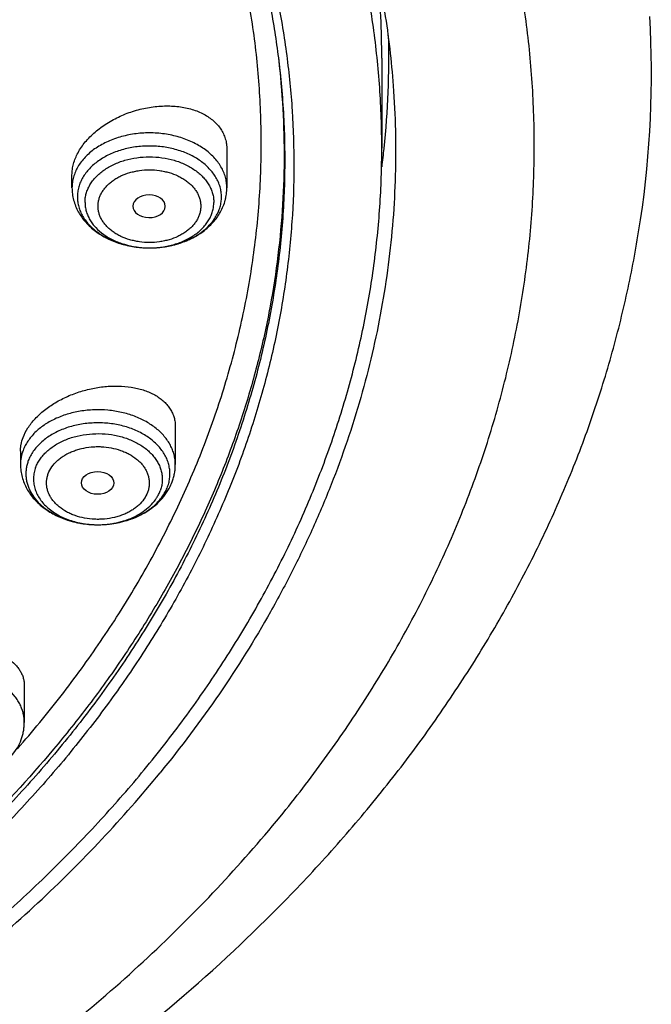
# Model space of a CAD drawing. Units: inches. Extents: x 7.1 to 14.8, y -3.1 to 21.7.
# Drawn here: x 12.4 to 13.1, y 15.8 to 16.8 of the extents above; entities that cross this region are included whole.
import ezdxf

# ---------------------------------------------------------------- set-up
doc = ezdxf.new("R2010")
doc.units = ezdxf.units.IN
doc.header["$LTSCALE"] = 1.21
doc.header["$MEASUREMENT"] = 0
doc.layers.get('0').update_dxf_attribs({"linetype": 'CONTINUOUS'})

msp = doc.modelspace()

# ---------------------------------------------------------------- linework, layer by layer
at = {"color": 9, "linetype": 'CONTINUOUS'}
msp.add_line((12.6893, 16.7788), (12.6895, 16.7768), dxfattribs=at)
at = {"color": 7, "linetype": 'CONTINUOUS'}
for p, q in [((12.7999, 16.7765), (12.7999, 16.6805)), ((12.6345, 16.6791), (12.6345, 16.6382)), ((12.4692, 16.6382), (12.4692, 16.652)), ((12.5688, 16.6183), (12.5688, 16.6185)), ((12.5513, 16.574), (12.5518, 16.574)), ((12.5795, 16.3833), (12.5795, 16.3428)), ((12.4142, 16.357), (12.4142, 16.3428)), ((12.4183, 16.1066), (12.4183, 16.0675))]:
    msp.add_line(p, q, dxfattribs=at)
for centre, radius, start, end in [((11.867, 16.7764), 0.9329, 0.0022, 5.4359), ((12.0097, 16.7606), 1.078, 351.6441, 3.2064), ((11.871, 16.7765), 0.9364, 354.097, 1.472), ((11.8632, 16.7772), 0.9442, 352.9108, 354.1028), ((12.5238, 16.3442), 0.056, 332.0337, 339.201), ((12.5226, 16.3448), 0.0573, 331.346, 332.0485)]:
    msp.add_arc(centre, radius, start, end, dxfattribs=at)
at = {"color": 9, "linetype": 'CONTINUOUS'}
for centre, radius, start, end in [((12.5519, 16.6711), 0.0971, 269.6927, 270), ((12.4905, 16.3647), 0.0851, 244.8433, 245.5819), ((12.4918, 16.3677), 0.0884, 245.593, 249.7281), ((12.5025, 16.3664), 0.087, 292.9634, 294.3895), ((12.4935, 16.3719), 0.0929, 249.697, 251.9086), ((12.4945, 16.3753), 0.0964, 251.9055, 254.9607), ((12.4955, 16.3786), 0.0999, 254.9487, 257.6309), ((12.4961, 16.3815), 0.1029, 257.6241, 260.2718), ((12.4965, 16.3838), 0.1052, 260.2657, 262.985), ((12.4968, 16.3857), 0.1071, 262.98, 265.4946), ((12.4968, 16.3868), 0.1082, 265.4917, 268.7607), ((12.4969, 16.3874), 0.1088, 268.7571, 270.1592), ((12.4969, 16.3757), 0.0971, 270, 270.1783), ((12.4969, 16.3872), 0.1086, 270.1585, 273.1053), ((12.4969, 16.3865), 0.1079, 273.1065, 275.8324), ((12.4971, 16.3849), 0.1063, 275.8343, 278.5196), ((12.4973, 16.383), 0.1044, 278.5231, 281.1472), ((12.4978, 16.3804), 0.1017, 281.1517, 283.7753), ((12.4986, 16.3775), 0.0987, 283.78, 286.7471), ((12.4996, 16.374), 0.0951, 286.7579, 289.1107), ((12.5009, 16.3703), 0.0912, 289.1113, 292.9354)]:
    msp.add_arc(centre, radius, start, end, dxfattribs=at)
at = {"color": 7, "linetype": 'CONTINUOUS'}
msp.add_ellipse((12.5515, 16.6185), major_axis=(0.0173, 0), ratio=0.700052, start_param=0, end_param=6.265882, dxfattribs=at)
msp.add_ellipse((12.4965, 16.3232), major_axis=(0.0173, -0.0001), ratio=0.700967, dxfattribs=at)
for points, knots in [([(12.7999, 16.6805), (12.7999, 16.702), (12.7984, 16.7452), (12.7917, 16.8097), (12.7804, 16.874), (12.7648, 16.9378), (12.7447, 17.0009), (12.7203, 17.0633), (12.6915, 17.1247), (12.6586, 17.185), (12.6215, 17.2442), (12.5803, 17.3019), (12.5352, 17.3582), (12.4862, 17.4128), (12.4336, 17.4656), (12.3579, 17.5341), (12.2758, 17.598), (12.1882, 17.6569), (12.119, 17.6991), (12.0469, 17.7388), (11.9722, 17.776), (11.895, 17.8106), (11.8154, 17.8424), (11.7338, 17.8714), (11.6219, 17.9065), (11.5071, 17.9355), (11.3901, 17.9583), (11.2709, 17.9773), (11.1201, 17.993), (10.9377, 17.9994), (10.7553, 17.993), (10.6044, 17.9773), (10.4853, 17.9583), (10.3683, 17.9355), (10.2535, 17.9065), (10.1416, 17.8714), (10.06, 17.8424), (9.9804, 17.8106), (9.9032, 17.776), (9.8285, 17.7388), (9.7564, 17.6991), (9.6871, 17.6569), (9.5996, 17.598), (9.5175, 17.5341), (9.4418, 17.4656), (9.3891, 17.4128), (9.3402, 17.3582), (9.2951, 17.3019), (9.2539, 17.2442), (9.2168, 17.185), (9.1839, 17.1247), (9.1551, 17.0633), (9.1307, 17.0009), (9.1106, 16.9378), (9.0949, 16.874), (9.0837, 16.8097), (9.077, 16.7452), (9.0755, 16.702), (9.0755, 16.6805)], [0, 0, 0, 0, 0.012854, 0.025739, 0.038685, 0.051721, 0.064876, 0.078176, 0.091643, 0.1053, 0.119165, 0.133254, 0.147581, 0.162154, 0.176982, 0.19207, 0.223018, 0.238884, 0.255003, 0.271366, 0.287964, 0.304786, 0.321819, 0.339049, 0.35646, 0.391749, 0.409595, 0.427549, 0.463687, 0.5, 0.536313, 0.572451, 0.590405, 0.608251, 0.64354, 0.660951, 0.678181, 0.695214, 0.712036, 0.728634, 0.744997, 0.761116, 0.776982, 0.80793, 0.823018, 0.837846, 0.852419, 0.866746, 0.880835, 0.8947, 0.908357, 0.921824, 0.935124, 0.948279, 0.961315, 0.974261, 0.987146, 1, 1, 1, 1]), ([(11.0406, 17.9114), (11.0962, 17.9091), (11.1793, 17.9029), (11.2893, 17.889), (11.3977, 17.8716), (11.5044, 17.8487), (11.609, 17.8204), (11.7106, 17.7889), (11.8094, 17.7523), (11.9048, 17.7105), (11.9961, 17.6662), (12.0834, 17.617), (12.1661, 17.5632), (12.2439, 17.5076), (12.3166, 17.4477), (12.3836, 17.3838), (12.4302, 17.3346), (12.4735, 17.2839), (12.5133, 17.2319), (12.5496, 17.1785), (12.5823, 17.124), (12.6113, 17.0685), (12.6365, 17.012), (12.658, 16.9547), (12.6756, 16.8968), (12.6893, 16.8384), (12.699, 16.7796), (12.7049, 16.7205), (12.7067, 16.6612), (12.7046, 16.602), (12.6985, 16.5429), (12.6885, 16.4841), (12.6746, 16.4257), (12.6567, 16.3678), (12.635, 16.3106), (12.6095, 16.2542), (12.5803, 16.1987), (12.5474, 16.1443), (12.5109, 16.091), (12.4708, 16.039), (12.4274, 15.9884), (12.3806, 15.9394), (12.3133, 15.8756), (12.2403, 15.8158), (12.1623, 15.7604), (12.0794, 15.7067), (11.9918, 15.6578), (11.9003, 15.6136), (11.8048, 15.5721), (11.7058, 15.5356), (11.6041, 15.5044), (11.4994, 15.4763), (11.3925, 15.4536), (11.2841, 15.4364), (11.174, 15.4228), (11.0909, 15.4168), (11.0353, 15.4146)], [0, 0, 0, 0, 0.036457, 0.0546, 0.072658, 0.108437, 0.126127, 0.143659, 0.178182, 0.19515, 0.211903, 0.244716, 0.260766, 0.276568, 0.307407, 0.322451, 0.337246, 0.351797, 0.366113, 0.380202, 0.39408, 0.407762, 0.421265, 0.43461, 0.447821, 0.460922, 0.473938, 0.486898, 0.499831, 0.512764, 0.525727, 0.538748, 0.551855, 0.565073, 0.578428, 0.591942, 0.605635, 0.619526, 0.63363, 0.64796, 0.662526, 0.677337, 0.692397, 0.723268, 0.739086, 0.755152, 0.787994, 0.804761, 0.821742, 0.856289, 0.873832, 0.891531, 0.927325, 0.945389, 0.963537, 1, 1, 1, 1]), ([(11.0404, 17.9075), (11.0924, 17.9054), (11.1961, 17.8978), (11.3498, 17.8768), (11.5002, 17.8462), (11.6462, 17.8062), (11.7866, 17.7573), (11.9203, 17.6997), (12.026, 17.6445), (12.1061, 17.5965), (12.1821, 17.5467), (12.2538, 17.493), (12.3207, 17.4357), (12.3677, 17.3914), (12.4119, 17.3458), (12.4531, 17.2988), (12.4914, 17.2506), (12.5266, 17.2012), (12.5586, 17.1508), (12.5874, 17.0994), (12.6129, 17.0472), (12.6352, 16.9942), (12.654, 16.9406), (12.6695, 16.8864), (12.6815, 16.8319), (12.6872, 16.7952), (12.6895, 16.7768)], [0, 0, 0, 0, 0.072281, 0.144088, 0.215147, 0.285197, 0.353998, 0.42134, 0.487044, 0.519243, 0.550984, 0.613042, 0.643364, 0.673209, 0.702582, 0.731491, 0.759949, 0.787974, 0.815586, 0.842811, 0.86968, 0.896226, 0.922488, 0.948508, 0.974329, 1, 1, 1, 1]), ([(12.411, 16.0396), (12.4271, 16.058), (12.4503, 16.086), (12.4793, 16.1247), (12.5066, 16.1635), (12.5381, 16.2129), (12.5659, 16.2639), (12.5859, 16.3053), (12.6042, 16.3468), (12.6241, 16.3992), (12.6433, 16.4632), (12.6576, 16.5278), (12.6671, 16.5929), (12.6716, 16.6582), (12.6712, 16.7236), (12.6659, 16.7889), (12.6556, 16.8539), (12.6405, 16.9184), (12.6205, 16.9823), (12.5957, 17.0453), (12.5663, 17.1073), (12.5322, 17.168), (12.4936, 17.2274), (12.4506, 17.2852), (12.4033, 17.3414), (12.3518, 17.3956), (12.2963, 17.4478), (12.237, 17.4979), (12.174, 17.5457), (12.1075, 17.591), (12.0377, 17.6337), (11.9648, 17.6738), (11.889, 17.711), (11.7836, 17.7571), (11.7018, 17.7867), (11.6463, 17.8043)], [0, 0, 0, 0, 0.031336, 0.046792, 0.06211, 0.092346, 0.122088, 0.13679, 0.151388, 0.180293, 0.208869, 0.237184, 0.26531, 0.293325, 0.321307, 0.349334, 0.377487, 0.405839, 0.434464, 0.463429, 0.492793, 0.522613, 0.552933, 0.583793, 0.615224, 0.647248, 0.679881, 0.71313, 0.746995, 0.78147, 0.816542, 0.852193, 0.888397, 0.925126, 1, 1, 1, 1]), ([(12.5578, 17.3477), (12.5764, 17.3252), (12.6119, 17.2794), (12.6596, 17.2077), (12.7013, 17.1342), (12.7367, 17.059), (12.7609, 16.995), (12.777, 16.9432), (12.7874, 16.9044), (12.7961, 16.8653), (12.8032, 16.826), (12.8086, 16.7866), (12.8111, 16.7602), (12.8121, 16.7471)], [0, 0, 0, 0, 0.132357, 0.262099, 0.389427, 0.514585, 0.637865, 0.698916, 0.759624, 0.820037, 0.880204, 0.940175, 1, 1, 1, 1]), ([(12.8121, 16.7471), (12.8133, 16.7312), (12.8148, 16.6993), (12.8147, 16.6515), (12.8122, 16.6037), (12.8072, 16.556), (12.7998, 16.5085), (12.79, 16.4612), (12.7778, 16.4141), (12.7632, 16.3675), (12.7462, 16.3212), (12.7269, 16.2754), (12.7052, 16.2301), (12.6732, 16.1701), (12.6273, 16.0968), (12.5855, 16.0411), (12.5632, 16.0139)], [0, 0, 0, 0, 0.060255, 0.120474, 0.180736, 0.241118, 0.301696, 0.362545, 0.423739, 0.485345, 0.54743, 0.610057, 0.673281, 0.737158, 0.86702, 1, 1, 1, 1]), ([(12.4692, 16.652), (12.4692, 16.6539), (12.4695, 16.6579), (12.4707, 16.6639), (12.4728, 16.6698), (12.4766, 16.6779), (12.4819, 16.6855), (12.4883, 16.6926), (12.4938, 16.6977), (12.4998, 16.7025), (12.5086, 16.7085), (12.5205, 16.7149), (12.5358, 16.7206), (12.5517, 16.7243), (12.5676, 16.7259), (12.5805, 16.7253), (12.5904, 16.7237), (12.5973, 16.722), (12.6039, 16.7197), (12.6099, 16.7168), (12.6154, 16.7135), (12.6204, 16.7097), (12.6246, 16.7055), (12.6282, 16.7008), (12.631, 16.6958), (12.633, 16.6905), (12.6343, 16.6849), (12.6345, 16.6811), (12.6345, 16.6791)], [0, 0, 0, 0, 0.026202, 0.05322, 0.081214, 0.110296, 0.171797, 0.204246, 0.237705, 0.272064, 0.30719, 0.379084, 0.452116, 0.524907, 0.596119, 0.664549, 0.697434, 0.729292, 0.760066, 0.789731, 0.81831, 0.845869, 0.87253, 0.89847, 0.923914, 0.949126, 0.974395, 1, 1, 1, 1]), ([(11.0355, 15.3655), (11.0649, 15.3666), (11.1236, 15.3698), (11.2112, 15.3775), (11.2983, 15.3881), (11.4129, 15.4061), (11.5258, 15.4299), (11.6364, 15.4594), (11.7175, 15.4842), (11.7968, 15.5116), (11.8994, 15.5515), (11.9984, 15.5967), (12.0931, 15.6472), (12.1611, 15.687), (12.2263, 15.7292), (12.3087, 15.7877), (12.3859, 15.8508), (12.4569, 15.9181), (12.5063, 15.9699), (12.5522, 16.0233), (12.5945, 16.0782), (12.633, 16.1345), (12.6678, 16.192), (12.6986, 16.2506), (12.7255, 16.3102), (12.7483, 16.3706), (12.7671, 16.4317), (12.7817, 16.4934), (12.7922, 16.5555), (12.7985, 16.6179), (12.7999, 16.6596), (12.7999, 16.6805)], [0, 0, 0, 0, 0.036498, 0.07291, 0.109195, 0.145314, 0.216888, 0.252281, 0.287361, 0.322097, 0.356457, 0.423929, 0.457006, 0.489615, 0.521739, 0.553366, 0.615087, 0.645196, 0.674805, 0.703923, 0.732568, 0.760759, 0.788524, 0.815893, 0.842903, 0.869595, 0.896014, 0.92221, 0.948236, 0.974147, 1, 1, 1, 1]), ([(12.4692, 16.6382), (12.4692, 16.636), (12.4695, 16.6315), (12.4708, 16.625), (12.4729, 16.6186), (12.4758, 16.6124), (12.4795, 16.6066), (12.4838, 16.6012), (12.4888, 16.5963), (12.4943, 16.5917), (12.5003, 16.5877), (12.5089, 16.5829), (12.5183, 16.5792), (12.5281, 16.5766), (12.5383, 16.5746), (12.5461, 16.574), (12.5513, 16.574)], [0, 0, 0, 0, 0.057884, 0.115883, 0.17413, 0.232758, 0.291923, 0.351774, 0.412453, 0.474077, 0.536726, 0.600431, 0.730757, 0.797289, 0.864491, 1, 1, 1, 1]), ([(12.5518, 16.574), (12.5571, 16.574), (12.5675, 16.5748), (12.5826, 16.5781), (12.5967, 16.5836), (12.6073, 16.59), (12.6148, 16.5961), (12.6198, 16.6011), (12.6241, 16.6065), (12.6278, 16.6123), (12.6308, 16.6185), (12.6326, 16.6238), (12.6336, 16.6282), (12.6343, 16.6326), (12.6345, 16.636), (12.6345, 16.6382)], [0, 0, 0, 0, 0.135516, 0.269207, 0.3996, 0.525886, 0.587531, 0.648223, 0.70808, 0.767245, 0.825868, 0.884107, 0.913142, 0.942127, 1, 1, 1, 1]), ([(12.475, 16.6284), (12.475, 16.6266), (12.4752, 16.623), (12.4763, 16.6178), (12.4781, 16.6126), (12.4807, 16.6076), (12.4839, 16.6027), (12.4892, 16.5965), (12.4956, 16.5911), (12.5029, 16.5864), (12.511, 16.5821), (12.5221, 16.5779), (12.5365, 16.5748), (12.5464, 16.574), (12.5513, 16.574)], [0, 0, 0, 0, 0.051518, 0.103526, 0.156465, 0.21074, 0.266668, 0.324479, 0.446082, 0.510049, 0.575971, 0.712875, 0.855031, 1, 1, 1, 1]), ([(12.5518, 16.574), (12.5568, 16.574), (12.5643, 16.5745), (12.5741, 16.5762), (12.5835, 16.5786), (12.5924, 16.5819), (12.6006, 16.5862), (12.608, 16.5909), (12.6144, 16.5964), (12.6197, 16.6026), (12.623, 16.6075), (12.6256, 16.6125), (12.6274, 16.6177), (12.6285, 16.623), (12.6288, 16.6266), (12.6288, 16.6284)], [0, 0, 0, 0, 0.144895, 0.216526, 0.287146, 0.424093, 0.490043, 0.554036, 0.67567, 0.733483, 0.7894, 0.843654, 0.896561, 0.948529, 1, 1, 1, 1]), ([(11.0155, 15.2212), (11.0789, 15.2229), (11.2053, 15.2302), (11.3931, 15.2532), (11.5774, 15.2881), (11.7569, 15.3347), (11.9301, 15.3926), (12.0688, 15.4502), (12.1754, 15.5016), (12.2777, 15.5559), (12.3755, 15.6154), (12.4681, 15.6799), (12.5556, 15.7466), (12.6375, 15.8179), (12.7131, 15.8937), (12.7658, 15.9519), (12.8149, 16.0118), (12.8602, 16.0733), (12.9017, 16.1361), (12.9391, 16.2003), (12.9726, 16.2655), (13.0019, 16.3318), (13.027, 16.3989), (13.0478, 16.4667), (13.0644, 16.535), (13.0726, 16.581), (13.076, 16.604)], [0, 0, 0, 0, 0.070966, 0.141575, 0.211579, 0.28075, 0.348873, 0.415763, 0.448699, 0.481269, 0.54524, 0.57663, 0.607606, 0.66828, 0.697988, 0.727274, 0.756143, 0.784605, 0.812671, 0.840358, 0.867687, 0.894684, 0.921378, 0.947803, 0.973997, 1, 1, 1, 1]), ([(12.417, 16.3717), (12.4184, 16.3752), (12.4211, 16.3805), (12.4257, 16.387), (12.4299, 16.3918), (12.4346, 16.3965), (12.4416, 16.4024), (12.4514, 16.4092), (12.4645, 16.4159), (12.4786, 16.4211), (12.4931, 16.4247), (12.5077, 16.4266), (12.522, 16.4268), (12.5335, 16.4254), (12.5421, 16.4234), (12.5481, 16.4215), (12.5537, 16.4192), (12.5588, 16.4165), (12.5635, 16.4134), (12.5676, 16.4099), (12.5712, 16.4061), (12.5742, 16.402), (12.5766, 16.3976), (12.5783, 16.393), (12.5793, 16.3882), (12.5795, 16.3849), (12.5795, 16.3833)], [0, 0, 0, 0, 0.056077, 0.085951, 0.117027, 0.149252, 0.182544, 0.251831, 0.323834, 0.397277, 0.470827, 0.543188, 0.61317, 0.67976, 0.711558, 0.742253, 0.771812, 0.80023, 0.827544, 0.853831, 0.879215, 0.903869, 0.92801, 0.951894, 0.975797, 1, 1, 1, 1]), ([(12.4142, 16.357), (12.4142, 16.3582), (12.4143, 16.3606), (12.415, 16.3656), (12.4161, 16.3693), (12.417, 16.3717)], [0, 0, 0, 0, 0.241443, 0.488021, 1, 1, 1, 1]), ([(12.4142, 16.3428), (12.4142, 16.3406), (12.4145, 16.3361), (12.4158, 16.3295), (12.418, 16.323), (12.4209, 16.3169), (12.4246, 16.311), (12.429, 16.3056), (12.434, 16.3006), (12.4396, 16.2961), (12.4457, 16.292), (12.4544, 16.2873), (12.4639, 16.2836), (12.4738, 16.281), (12.484, 16.2791), (12.4919, 16.2786), (12.4972, 16.2786)], [0, 0, 0, 0, 0.057851, 0.115819, 0.174038, 0.232644, 0.291793, 0.351637, 0.41232, 0.473959, 0.536631, 0.600365, 0.730753, 0.797309, 0.864523, 1, 1, 1, 1]), ([(12.5761, 16.3243), (12.5767, 16.3258), (12.5777, 16.3288), (12.5787, 16.3334), (12.5794, 16.3381), (12.5795, 16.3412), (12.5795, 16.3428)], [0, 0, 0, 0, 0.250919, 0.501029, 0.750624, 1, 1, 1, 1]), ([(12.4972, 16.2786), (12.5011, 16.2786), (12.509, 16.2791), (12.5205, 16.281), (12.5316, 16.2842), (12.542, 16.2886), (12.5516, 16.2941), (12.5601, 16.3008), (12.5674, 16.3085), (12.5712, 16.3143), (12.5729, 16.3173)], [0, 0, 0, 0, 0.132702, 0.264349, 0.394031, 0.52106, 0.645051, 0.765967, 0.8841, 1, 1, 1, 1]), ([(12.264, 16.1105), (12.2664, 16.1134), (12.2704, 16.1176), (12.2764, 16.1226), (12.2832, 16.1275), (12.2925, 16.133), (12.3046, 16.1386), (12.3175, 16.1429), (12.3308, 16.146), (12.3442, 16.1477), (12.3573, 16.148), (12.3699, 16.147), (12.3798, 16.145), (12.3871, 16.1427), (12.3922, 16.1407), (12.3969, 16.1383), (12.4025, 16.1349), (12.4074, 16.1309), (12.4115, 16.1263), (12.4139, 16.1227), (12.4159, 16.1189), (12.4173, 16.115), (12.4181, 16.1108), (12.4183, 16.108), (12.4183, 16.1066)], [0, 0, 0, 0, 0.061165, 0.093522, 0.126944, 0.196504, 0.268837, 0.342745, 0.41698, 0.490319, 0.561629, 0.629915, 0.694375, 0.725004, 0.754498, 0.78284, 0.810044, 0.861192, 0.885406, 0.908892, 0.931852, 0.954519, 0.977147, 1, 1, 1, 1]), ([(12.4054, 16.0328), (12.4074, 16.0353), (12.4111, 16.0405), (12.4145, 16.0477), (12.4165, 16.0537), (12.4175, 16.0582), (12.4181, 16.0629), (12.4183, 16.066), (12.4183, 16.0675)], [0, 0, 0, 0, 0.25373, 0.504079, 0.6285, 0.752545, 0.876311, 1, 1, 1, 1]), ([(11.0163, 15.3514), (11.0946, 15.3537), (11.2118, 15.3624), (11.3662, 15.3844), (11.4801, 15.406), (11.5918, 15.4325), (11.701, 15.464), (11.8071, 15.5002), (11.9099, 15.5411), (12.0088, 15.5865), (12.1035, 15.6362), (12.1936, 15.69), (12.2788, 15.7476), (12.3587, 15.809), (12.433, 15.8738), (12.5014, 15.9418), (12.5434, 15.9895), (12.5632, 16.0139)], [0, 0, 0, 0, 0.135696, 0.203095, 0.270013, 0.336327, 0.40192, 0.466684, 0.53052, 0.593337, 0.65506, 0.715624, 0.774982, 0.833103, 0.889972, 0.945595, 1, 1, 1, 1])]:
    msp.add_open_spline(points, degree=3, knots=knots, dxfattribs=at)
at = {"color": 9, "linetype": 'CONTINUOUS'}
for points, knots in [([(12.6914, 15.967), (12.7078, 15.9872), (12.7315, 16.0179), (12.7612, 16.06), (12.7892, 16.1023), (12.8215, 16.156), (12.8558, 16.2221), (12.8855, 16.2892), (12.9105, 16.3573), (12.9307, 16.4263), (12.9461, 16.4958), (12.9567, 16.5658), (12.9624, 16.6361), (12.9632, 16.7064), (12.9592, 16.7768), (12.9502, 16.8469), (12.9364, 16.9166), (12.9177, 16.9857), (12.8943, 17.0541), (12.8662, 17.1216), (12.8334, 17.188), (12.7961, 17.2532), (12.7542, 17.3171), (12.708, 17.3793), (12.6576, 17.4399), (12.603, 17.4987), (12.5444, 17.5555), (12.4819, 17.6102), (12.3929, 17.6807), (12.2975, 17.7458), (12.1965, 17.8053), (12.0899, 17.8621), (12.0068, 17.8999), (11.9502, 17.923)], [0, 0, 0, 0, 0.031433, 0.046957, 0.062356, 0.092791, 0.12278, 0.152367, 0.181599, 0.210531, 0.239222, 0.267734, 0.296134, 0.324488, 0.352865, 0.381333, 0.409957, 0.438802, 0.467928, 0.497391, 0.527241, 0.557523, 0.588277, 0.619536, 0.651326, 0.683667, 0.716575, 0.750056, 0.784114, 0.853922, 0.889668, 0.925948, 1, 1, 1, 1]), ([(12.6895, 16.7768), (12.6921, 16.7562), (12.6958, 16.7148), (12.6969, 16.6524), (12.6936, 16.5901), (12.6858, 16.528), (12.6737, 16.4663), (12.6572, 16.405), (12.6365, 16.3444), (12.6114, 16.2847), (12.5822, 16.2259), (12.5488, 16.1682), (12.5114, 16.1118), (12.4701, 16.0568), (12.4249, 16.0034), (12.3591, 15.9337), (12.2866, 15.8683), (12.2082, 15.8075), (12.1457, 15.7636), (12.0803, 15.722), (12.0119, 15.6828), (11.9409, 15.646), (11.8673, 15.6118), (11.7915, 15.5803), (11.7135, 15.5515), (11.6335, 15.5254), (11.5242, 15.4944), (11.4122, 15.4694), (11.2984, 15.4504), (11.1828, 15.4354), (11.0954, 15.4288), (11.0369, 15.4265)], [0, 0, 0, 0, 0.026153, 0.052257, 0.078377, 0.104579, 0.130925, 0.157478, 0.184294, 0.211427, 0.238926, 0.266834, 0.295186, 0.324016, 0.353347, 0.383198, 0.444484, 0.475949, 0.507949, 0.540478, 0.57352, 0.607057, 0.641067, 0.675524, 0.710399, 0.745658, 0.781267, 0.853369, 0.889793, 0.926405, 1, 1, 1, 1]), ([(12.6895, 16.7768), (12.6916, 16.7587), (12.6948, 16.7225), (12.6962, 16.668), (12.6941, 16.6135), (12.6887, 16.5591), (12.68, 16.5049), (12.6679, 16.4511), (12.6524, 16.3977), (12.6337, 16.3448), (12.6117, 16.2925), (12.5865, 16.241), (12.5581, 16.1903), (12.5266, 16.1406), (12.4921, 16.0919), (12.4417, 16.028), (12.3713, 15.9511), (12.2764, 15.8652), (12.1713, 15.7855), (12.0568, 15.7126), (11.9338, 15.6471), (11.8032, 15.5895), (11.6659, 15.5402), (11.5232, 15.4995), (11.4256, 15.4785), (11.3762, 15.4695)], [0, 0, 0, 0, 0.026788, 0.053529, 0.080275, 0.107078, 0.133987, 0.161052, 0.188319, 0.215833, 0.243635, 0.271764, 0.300253, 0.329132, 0.358428, 0.388162, 0.448993, 0.511736, 0.576417, 0.643003, 0.711409, 0.781501, 0.853107, 0.926019, 1, 1, 1, 1]), ([(12.6345, 16.6382), (12.6345, 16.6401), (12.6343, 16.644), (12.6331, 16.6497), (12.6311, 16.6553), (12.6283, 16.6607), (12.6248, 16.6659), (12.6206, 16.6708), (12.6158, 16.6755), (12.6084, 16.6812), (12.6, 16.686), (12.5908, 16.6899), (12.581, 16.6932), (12.5679, 16.696), (12.5519, 16.6971), (12.5358, 16.696), (12.5228, 16.6932), (12.5129, 16.6899), (12.5038, 16.686), (12.4953, 16.6812), (12.4879, 16.6755), (12.4831, 16.6708), (12.4789, 16.6659), (12.4754, 16.6607), (12.4727, 16.6553), (12.4707, 16.6497), (12.4695, 16.644), (12.4692, 16.6401), (12.4692, 16.6382)], [0, 0, 0, 0, 0.025736, 0.05172, 0.078174, 0.105301, 0.133258, 0.162163, 0.192085, 0.223051, 0.287956, 0.321824, 0.356477, 0.427553, 0.5, 0.572447, 0.643523, 0.678176, 0.712044, 0.776949, 0.807915, 0.837837, 0.866742, 0.894699, 0.921826, 0.94828, 0.974264, 1, 1, 1, 1]), ([(12.6288, 16.6284), (12.6288, 16.6302), (12.6285, 16.6338), (12.6274, 16.6391), (12.6256, 16.6443), (12.623, 16.6493), (12.6197, 16.6541), (12.6158, 16.6587), (12.6113, 16.663), (12.6045, 16.6684), (12.5966, 16.6729), (12.5881, 16.6765), (12.5789, 16.6795), (12.5668, 16.6821), (12.5519, 16.6831), (12.5369, 16.6821), (12.5248, 16.6795), (12.5156, 16.6765), (12.5071, 16.6729), (12.4993, 16.6684), (12.4924, 16.663), (12.4879, 16.6587), (12.484, 16.6541), (12.4807, 16.6493), (12.4782, 16.6443), (12.4763, 16.6391), (12.4752, 16.6338), (12.475, 16.6302), (12.475, 16.6284)], [0, 0, 0, 0, 0.025734, 0.051718, 0.078172, 0.105299, 0.133257, 0.162162, 0.192084, 0.223049, 0.287955, 0.321822, 0.356476, 0.427552, 0.499999, 0.572446, 0.643522, 0.678176, 0.712043, 0.776949, 0.807914, 0.837836, 0.866741, 0.894699, 0.921826, 0.94828, 0.974264, 1, 1, 1, 1]), ([(12.4831, 16.6226), (12.4831, 16.6242), (12.4833, 16.6274), (12.4843, 16.6322), (12.486, 16.6368), (12.4883, 16.6413), (12.4912, 16.6457), (12.4959, 16.6512), (12.5017, 16.6561), (12.5083, 16.6603), (12.5156, 16.6641), (12.5256, 16.6679), (12.5385, 16.6706), (12.5519, 16.6716), (12.5652, 16.6706), (12.5781, 16.6679), (12.5882, 16.6641), (12.5955, 16.6603), (12.602, 16.6561), (12.6078, 16.6512), (12.6125, 16.6457), (12.6155, 16.6413), (12.6177, 16.6368), (12.6194, 16.6322), (12.6204, 16.6274), (12.6206, 16.6242), (12.6206, 16.6226)], [0, 0, 0, 0, 0.025739, 0.051727, 0.078184, 0.105314, 0.133276, 0.162184, 0.223005, 0.255004, 0.287981, 0.356458, 0.427543, 0.5, 0.572457, 0.643542, 0.712019, 0.744996, 0.776995, 0.837816, 0.866724, 0.894686, 0.921816, 0.948273, 0.974261, 1, 1, 1, 1]), ([(12.497, 16.6185), (12.497, 16.6198), (12.4972, 16.6224), (12.498, 16.6262), (12.4993, 16.6299), (12.5012, 16.6335), (12.5035, 16.6369), (12.5062, 16.6402), (12.5095, 16.6432), (12.5131, 16.6461), (12.5171, 16.6486), (12.5229, 16.6517), (12.5293, 16.654), (12.536, 16.6557), (12.5429, 16.657), (12.5519, 16.6576), (12.5608, 16.657), (12.5678, 16.6557), (12.5745, 16.654), (12.5808, 16.6517), (12.5866, 16.6486), (12.5906, 16.6461), (12.5943, 16.6432), (12.5975, 16.6402), (12.6003, 16.6369), (12.6026, 16.6335), (12.6044, 16.6299), (12.6057, 16.6262), (12.6065, 16.6224), (12.6067, 16.6198), (12.6067, 16.6185)], [0, 0, 0, 0, 0.025728, 0.051712, 0.078167, 0.105298, 0.133256, 0.162155, 0.192068, 0.223028, 0.255019, 0.287987, 0.356448, 0.391752, 0.427561, 0.5, 0.572439, 0.608247, 0.643552, 0.712012, 0.74498, 0.776971, 0.807932, 0.837845, 0.866743, 0.894702, 0.921833, 0.948288, 0.974272, 1, 1, 1, 1]), ([(12.4831, 16.6226), (12.4831, 16.621), (12.4833, 16.6179), (12.4843, 16.6131), (12.486, 16.6085), (12.4882, 16.604), (12.4911, 16.5997), (12.4958, 16.5942), (12.5015, 16.5893), (12.508, 16.5851), (12.5153, 16.5812), (12.5253, 16.5775), (12.538, 16.5747), (12.5469, 16.574), (12.5513, 16.574)], [0, 0, 0, 0, 0.051518, 0.103531, 0.156472, 0.210749, 0.266678, 0.324488, 0.446086, 0.510051, 0.57597, 0.712867, 0.855023, 1, 1, 1, 1]), ([(12.6067, 16.6185), (12.6067, 16.6173), (12.6065, 16.6147), (12.6057, 16.6109), (12.6044, 16.6072), (12.6026, 16.6036), (12.6003, 16.6002), (12.5975, 16.5969), (12.5943, 16.5939), (12.5906, 16.591), (12.5866, 16.5885), (12.5808, 16.5854), (12.5745, 16.5831), (12.5678, 16.5814), (12.5608, 16.5801), (12.5519, 16.5795), (12.5429, 16.5801), (12.536, 16.5814), (12.5293, 16.5831), (12.5229, 16.5854), (12.5171, 16.5885), (12.5131, 16.591), (12.5095, 16.5939), (12.5062, 16.5969), (12.5035, 16.6002), (12.5012, 16.6036), (12.4993, 16.6072), (12.498, 16.6109), (12.4972, 16.6147), (12.497, 16.6173), (12.497, 16.6185)], [0, 0, 0, 0, 0.025728, 0.051712, 0.078167, 0.105298, 0.133256, 0.162155, 0.192068, 0.223028, 0.255019, 0.287987, 0.356448, 0.391752, 0.427561, 0.5, 0.572439, 0.608247, 0.643552, 0.712012, 0.74498, 0.776971, 0.807932, 0.837845, 0.866743, 0.894702, 0.921833, 0.948288, 0.974272, 1, 1, 1, 1]), ([(12.5519, 16.574), (12.5563, 16.574), (12.5652, 16.5746), (12.5781, 16.5774), (12.5882, 16.5811), (12.5955, 16.5849), (12.602, 16.5891), (12.6078, 16.594), (12.6125, 16.5996), (12.6155, 16.6039), (12.6177, 16.6084), (12.6194, 16.6131), (12.6204, 16.6178), (12.6206, 16.621), (12.6206, 16.6226)], [0, 0, 0, 0, 0.144914, 0.287083, 0.424039, 0.489992, 0.553989, 0.675631, 0.733448, 0.789371, 0.843632, 0.896545, 0.948522, 1, 1, 1, 1]), ([(12.5795, 16.3428), (12.5795, 16.3446), (12.5793, 16.3481), (12.5783, 16.3533), (12.5766, 16.3585), (12.5743, 16.3635), (12.5714, 16.3684), (12.5678, 16.373), (12.5637, 16.3774), (12.5574, 16.3829), (12.5482, 16.389), (12.5358, 16.3948), (12.5221, 16.3988), (12.5076, 16.4011), (12.4928, 16.4015), (12.4781, 16.4001), (12.464, 16.3968), (12.453, 16.3926), (12.4449, 16.3884), (12.4376, 16.3839), (12.4311, 16.3785), (12.4256, 16.3726), (12.4221, 16.3679), (12.4192, 16.3631), (12.4177, 16.3597), (12.417, 16.3579)], [0, 0, 0, 0, 0.025346, 0.050895, 0.076838, 0.103346, 0.130561, 0.158593, 0.187518, 0.217375, 0.27984, 0.345779, 0.414547, 0.485228, 0.556743, 0.627944, 0.697707, 0.76503, 0.797546, 0.829183, 0.889609, 0.91845, 0.946403, 0.973552, 1, 1, 1, 1]), ([(12.5712, 16.3189), (12.5718, 16.3206), (12.5729, 16.3241), (12.5737, 16.3294), (12.5739, 16.3348), (12.5732, 16.3401), (12.5719, 16.3454), (12.5698, 16.3506), (12.567, 16.3555), (12.5635, 16.3603), (12.5594, 16.3648), (12.553, 16.3704), (12.5456, 16.3753), (12.5375, 16.3793), (12.5286, 16.3828), (12.5167, 16.3859), (12.5019, 16.3876), (12.4869, 16.3872), (12.4722, 16.3849), (12.4606, 16.3812), (12.4521, 16.3773), (12.4443, 16.373), (12.4374, 16.3678), (12.4315, 16.3618), (12.4278, 16.3571), (12.4248, 16.3522), (12.4232, 16.3488), (12.4226, 16.3471)], [0, 0, 0, 0, 0.026271, 0.052149, 0.07786, 0.103654, 0.129771, 0.156431, 0.183821, 0.212086, 0.241326, 0.271597, 0.335176, 0.368459, 0.402604, 0.472942, 0.545085, 0.617692, 0.689377, 0.758842, 0.792424, 0.82508, 0.887287, 0.916868, 0.945447, 0.973117, 1, 1, 1, 1]), ([(12.4304, 16.3398), (12.431, 16.3413), (12.4324, 16.3444), (12.4351, 16.3488), (12.4384, 16.353), (12.4437, 16.3583), (12.4499, 16.3629), (12.4568, 16.3668), (12.4645, 16.3703), (12.4748, 16.3736), (12.4879, 16.3757), (12.5013, 16.376), (12.5146, 16.3745), (12.5252, 16.3717), (12.5332, 16.3686), (12.5404, 16.365), (12.5471, 16.3607), (12.5528, 16.3556), (12.5564, 16.3516), (12.5595, 16.3474), (12.562, 16.3429), (12.5639, 16.3383), (12.5651, 16.3336), (12.5657, 16.3288), (12.5656, 16.324), (12.5648, 16.3192), (12.5639, 16.3161), (12.5633, 16.3146)], [0, 0, 0, 0, 0.026882, 0.054553, 0.083132, 0.112712, 0.174919, 0.207575, 0.241158, 0.310623, 0.382307, 0.454914, 0.527057, 0.597395, 0.63154, 0.664823, 0.728401, 0.758672, 0.787913, 0.816177, 0.843567, 0.870227, 0.896344, 0.922138, 0.947848, 0.973727, 1, 1, 1, 1]), ([(12.4439, 16.3332), (12.4448, 16.3357), (12.4475, 16.3406), (12.4523, 16.3459), (12.4568, 16.3497), (12.4607, 16.3524), (12.4649, 16.3547), (12.4695, 16.3568), (12.4742, 16.3585), (12.481, 16.3604), (12.488, 16.3615), (12.4951, 16.362), (12.5022, 16.3619), (12.511, 16.3609), (12.5195, 16.3586), (12.5258, 16.3561), (12.5316, 16.3533), (12.5369, 16.3498), (12.5415, 16.3458), (12.5444, 16.3426), (12.5469, 16.3392), (12.5488, 16.3357), (12.5503, 16.332), (12.5513, 16.3282), (12.5518, 16.3244), (12.5517, 16.3206), (12.5511, 16.3168), (12.5503, 16.3143), (12.5498, 16.3131)], [0, 0, 0, 0, 0.054431, 0.112527, 0.143151, 0.174806, 0.207458, 0.24104, 0.275449, 0.310557, 0.382243, 0.418541, 0.454896, 0.527041, 0.597381, 0.631525, 0.664809, 0.72839, 0.758661, 0.787903, 0.816167, 0.843553, 0.870212, 0.896331, 0.922128, 0.947838, 0.973717, 1, 1, 1, 1]), ([(12.417, 16.3579), (12.4161, 16.3555), (12.4147, 16.3505), (12.4142, 16.3454), (12.4142, 16.3428)], [0, 0, 0, 0, 0.504142, 1, 1, 1, 1]), ([(12.4226, 16.3471), (12.4221, 16.3457), (12.4212, 16.343), (12.4203, 16.3388), (12.4199, 16.3345), (12.42, 16.3303), (12.4205, 16.326), (12.4215, 16.3218), (12.423, 16.3177), (12.4255, 16.3123), (12.4299, 16.3058), (12.4367, 16.2988), (12.4449, 16.2926), (12.4511, 16.2892), (12.4543, 16.2877)], [0, 0, 0, 0, 0.058323, 0.11588, 0.17296, 0.229915, 0.287093, 0.344825, 0.403424, 0.463169, 0.586855, 0.717339, 0.855127, 1, 1, 1, 1]), ([(12.4304, 16.3398), (12.4298, 16.338), (12.4287, 16.3344), (12.428, 16.3288), (12.4282, 16.3232), (12.4293, 16.3176), (12.4313, 16.3122), (12.4342, 16.307), (12.4378, 16.3021), (12.4439, 16.2958), (12.4513, 16.2905), (12.4596, 16.2862), (12.4665, 16.2835), (12.4737, 16.2813), (12.4838, 16.2792), (12.4916, 16.2786), (12.4969, 16.2786)], [0, 0, 0, 0, 0.053759, 0.106659, 0.159358, 0.212548, 0.266866, 0.322859, 0.380942, 0.441387, 0.569522, 0.637258, 0.707094, 0.778709, 0.851715, 1, 1, 1, 1]), ([(12.5498, 16.3131), (12.5489, 16.3106), (12.5462, 16.3056), (12.5415, 16.3003), (12.5369, 16.2965), (12.533, 16.2939), (12.5288, 16.2915), (12.5243, 16.2895), (12.5195, 16.2877), (12.5128, 16.2859), (12.5058, 16.2847), (12.4987, 16.2843), (12.4915, 16.2844), (12.4827, 16.2854), (12.4743, 16.2876), (12.4679, 16.2901), (12.4621, 16.293), (12.4568, 16.2964), (12.4523, 16.3005), (12.4493, 16.3037), (12.4469, 16.3071), (12.4449, 16.3106), (12.4434, 16.3143), (12.4424, 16.318), (12.442, 16.3219), (12.442, 16.3257), (12.4427, 16.3295), (12.4434, 16.332), (12.4439, 16.3332)], [0, 0, 0, 0, 0.054431, 0.112527, 0.143151, 0.174806, 0.207458, 0.24104, 0.275449, 0.310557, 0.382243, 0.418541, 0.454896, 0.527041, 0.597381, 0.631525, 0.664809, 0.72839, 0.758661, 0.787903, 0.816167, 0.843553, 0.870212, 0.896331, 0.922128, 0.947838, 0.973717, 1, 1, 1, 1]), ([(12.5384, 16.2872), (12.5423, 16.289), (12.5496, 16.2929), (12.5576, 16.2993), (12.5629, 16.305), (12.5663, 16.3094), (12.5691, 16.314), (12.5705, 16.3173), (12.5712, 16.3189)], [0, 0, 0, 0, 0.273359, 0.530805, 0.653547, 0.772401, 0.887733, 1, 1, 1, 1]), ([(12.4972, 16.2786), (12.5009, 16.2786), (12.5083, 16.2791), (12.5191, 16.281), (12.5294, 16.2841), (12.5388, 16.2884), (12.5471, 16.2937), (12.5541, 16.2999), (12.5588, 16.3058), (12.5617, 16.3108), (12.5628, 16.3133), (12.5633, 16.3146)], [0, 0, 0, 0, 0.140394, 0.278895, 0.413789, 0.543621, 0.667328, 0.78438, 0.894916, 0.948075, 1, 1, 1, 1]), ([(12.4183, 16.0675), (12.4183, 16.0691), (12.4181, 16.0723), (12.4173, 16.0771), (12.4159, 16.0818), (12.414, 16.0864), (12.4115, 16.0909), (12.4075, 16.0967), (12.4013, 16.1035), (12.3921, 16.1106), (12.3815, 16.1165), (12.3697, 16.1211), (12.357, 16.1243), (12.3437, 16.126), (12.3302, 16.1261), (12.3169, 16.1247), (12.304, 16.1218), (12.292, 16.1175), (12.2811, 16.1118), (12.2717, 16.105), (12.2663, 16.0996), (12.264, 16.0968)], [0, 0, 0, 0, 0.025016, 0.050197, 0.075702, 0.101675, 0.128239, 0.155495, 0.212305, 0.272471, 0.335917, 0.402256, 0.470859, 0.540927, 0.611559, 0.681814, 0.750779, 0.817627, 0.881692, 0.942529, 1, 1, 1, 1]), ([(11.0154, 15.2521), (11.1002, 15.2544), (11.2271, 15.2635), (11.3944, 15.287), (11.5177, 15.3101), (11.6388, 15.3386), (11.7571, 15.3725), (11.8721, 15.4116), (11.9835, 15.4557), (12.0907, 15.5047), (12.1933, 15.5584), (12.291, 15.6165), (12.3833, 15.6789), (12.4698, 15.7453), (12.5503, 15.8154), (12.6244, 15.889), (12.6699, 15.9407), (12.6914, 15.967)], [0, 0, 0, 0, 0.135677, 0.203075, 0.269996, 0.336316, 0.401917, 0.46669, 0.530534, 0.59336, 0.655089, 0.715658, 0.775017, 0.833135, 0.889997, 0.94561, 1, 1, 1, 1])]:
    msp.add_open_spline(points, degree=3, knots=knots, dxfattribs=at)

doc.saveas('drawing.dxf')
